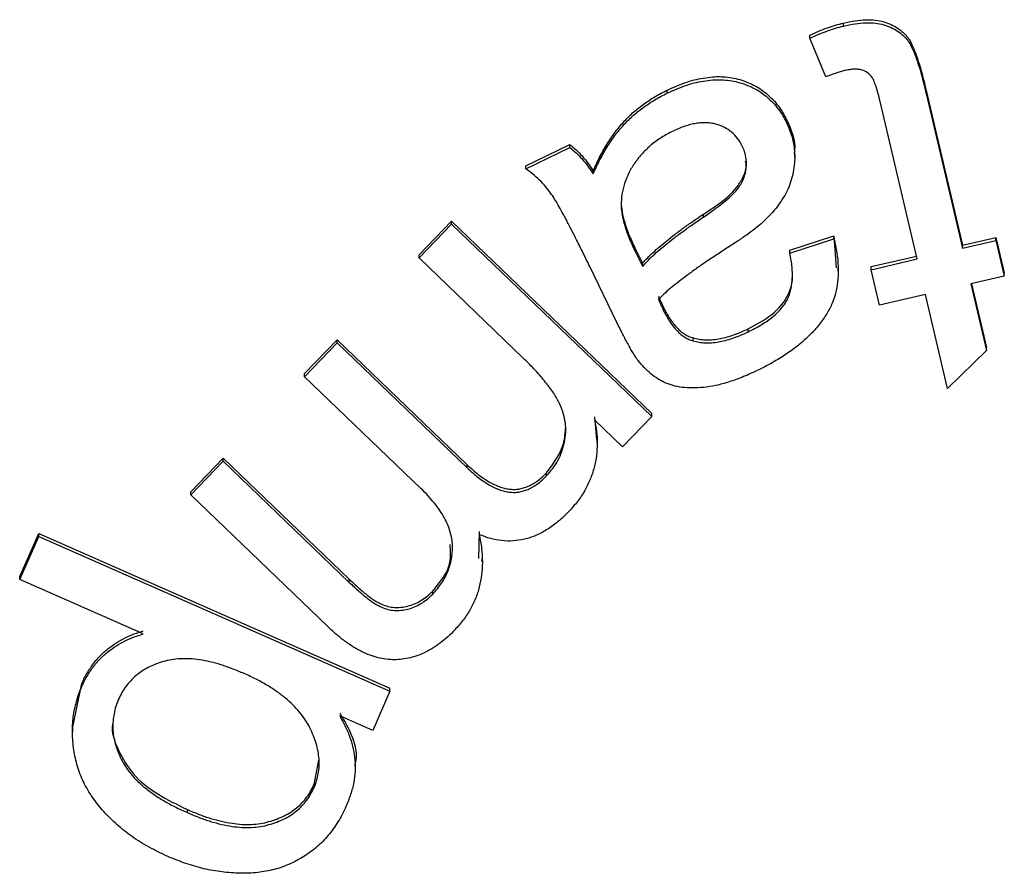
# Model space of a CAD drawing. Units: millimetres. Extents: x -28 to 664, y -32 to 370.
# Drawn here: x 324 to 326, y 205 to 206 of the extents above; entities that cross this region are included whole.
import ezdxf

# ---------------------------------------------------------------- set-up
doc = ezdxf.new("R2010")
doc.units = ezdxf.units.MM

msp = doc.modelspace()

# ---------------------------------------------------------------- linework, layer by layer
at = {"color": 7, "linetype": 'Continuous', "lineweight": 25}
for p, q in [((325.9092, 206.0027), (325.9092, 206.008)), ((325.8514, 205.9818), (325.8514, 205.987)), ((325.879, 205.915), (325.8514, 205.9818)), ((325.6047, 205.8868), (325.6047, 205.892)), ((326.0522, 205.8915), (326.115, 205.6241)), ((326.0522, 205.8863), (326.0522, 205.8915)), ((326.0365, 205.6005), (325.9728, 205.8722)), ((326.0522, 205.8863), (326.115, 205.6189)), ((325.8114, 205.835), (325.8114, 205.8403)), ((325.3604, 205.7616), (325.4365, 205.7984)), ((325.3604, 205.7563), (325.4365, 205.7932)), ((325.4365, 205.7932), (325.4365, 205.7984)), ((325.8251, 205.7764), (325.8251, 205.7817)), ((325.3604, 205.7563), (325.3604, 205.7616)), ((325.4769, 205.7473), (325.4769, 205.7525)), ((325.6677, 205.6729), (325.6677, 205.6781)), ((325.1761, 205.6075), (325.2324, 205.666)), ((325.1761, 205.6022), (325.2324, 205.6608)), ((325.2324, 205.666), (325.5782, 205.3338)), ((325.2324, 205.6608), (325.2324, 205.666)), ((325.2324, 205.6608), (325.5782, 205.3286)), ((325.817, 205.6157), (325.893, 205.6406)), ((325.817, 205.6104), (325.893, 205.6354)), ((325.893, 205.6406), (325.8969, 205.5853)), ((325.893, 205.6354), (325.893, 205.6406)), ((326.115, 205.6241), (326.1728, 205.6376)), ((326.1728, 205.6376), (326.1873, 205.5763)), ((326.1728, 205.6324), (326.1728, 205.6376)), ((325.549, 205.6144), (325.549, 205.6197)), ((325.549, 205.6197), (325.5621, 205.593)), ((326.115, 205.6189), (326.1728, 205.6324)), ((326.115, 205.6189), (326.115, 205.6241)), ((326.1728, 205.6324), (326.1873, 205.571)), ((325.1761, 205.6022), (325.1761, 205.6075)), ((325.3554, 205.4299), (325.1761, 205.6022)), ((325.549, 205.6144), (325.5621, 205.5878)), ((325.817, 205.6104), (325.817, 205.6157)), ((325.9572, 205.5872), (326.0353, 205.6055)), ((325.9572, 205.582), (326.0365, 205.6005)), ((325.5181, 205.4907), (325.471, 205.5876)), ((325.5621, 205.5878), (325.5621, 205.593)), ((325.9003, 205.5794), (325.9003, 205.5855)), ((325.9572, 205.582), (325.9572, 205.5872)), ((325.9716, 205.5206), (325.9572, 205.582)), ((326.1873, 205.571), (326.1294, 205.5576)), ((326.1873, 205.571), (326.1873, 205.5763)), ((326.1294, 205.5576), (326.1565, 205.4425)), ((326.1306, 205.5578), (326.1565, 205.4477)), ((326.0509, 205.5391), (325.9716, 205.5206)), ((326.0891, 205.3768), (326.0509, 205.5391)), ((325.5985, 205.5115), (325.5985, 205.5167)), ((325.6495, 205.4589), (325.6495, 205.4642)), ((325.7446, 205.4746), (325.7446, 205.4798)), ((324.9784, 205.4024), (325.0348, 205.4609)), ((324.9784, 205.3971), (325.0348, 205.4557)), ((325.0348, 205.4609), (325.2594, 205.245)), ((325.0348, 205.4557), (325.0348, 205.4609)), ((325.0348, 205.4557), (325.2594, 205.2398)), ((326.1565, 205.4425), (326.1565, 205.4477)), ((326.1565, 205.4425), (326.0891, 205.3768)), ((324.9784, 205.3971), (324.9784, 205.4024)), ((325.1793, 205.2042), (324.9784, 205.3971)), ((325.4791, 205.3281), (325.4829, 205.2889)), ((325.5782, 205.3286), (325.5277, 205.2762)), ((325.5782, 205.3286), (325.5782, 205.3338)), ((325.5277, 205.2762), (325.4791, 205.3228)), ((325.4839, 205.2837), (325.4839, 205.289)), ((324.7817, 205.1982), (324.8378, 205.2565)), ((324.7817, 205.1929), (324.8378, 205.2512)), ((324.8378, 205.2565), (325.0556, 205.0472)), ((324.8378, 205.2512), (324.8378, 205.2565)), ((324.8378, 205.2512), (325.0556, 205.042)), ((325.2594, 205.2398), (325.2594, 205.245)), ((325.3964, 205.2259), (325.3964, 205.2311)), ((324.7817, 205.1929), (324.7817, 205.1982)), ((325.019, 204.9649), (324.7817, 205.1929)), ((324.4861, 205.052), (324.519, 205.1263)), ((324.519, 205.1263), (325.1259, 204.859)), ((324.519, 205.1211), (324.519, 205.1263)), ((325.2801, 205.1299), (325.2791, 205.0829)), ((324.4861, 205.0468), (324.519, 205.1211)), ((324.519, 205.1211), (325.1259, 204.8538)), ((325.2854, 205.0775), (325.2854, 205.0827)), ((324.4861, 205.0468), (324.4861, 205.052)), ((324.6997, 204.9528), (324.4861, 205.0468)), ((325.0556, 205.042), (325.0556, 205.0472)), ((325.1997, 205.0217), (325.1997, 205.0269)), ((324.5776, 204.7898), (324.5935, 204.8673)), ((324.5935, 204.8621), (324.5935, 204.8673)), ((325.1259, 204.8538), (325.096, 204.7862)), ((325.1259, 204.8538), (325.1259, 204.859)), ((325.096, 204.7862), (325.039, 204.8113)), ((324.5773, 204.7912), (324.5773, 204.7836)), ((324.9947, 204.6927), (325.0027, 204.735)), ((325.0658, 204.7239), (325.0658, 204.7291)), ((324.9947, 204.6875), (324.9947, 204.6927)), ((324.7758, 204.6443), (324.7758, 204.6495))]:
    msp.add_line(p, q, dxfattribs=at)
for points, knots in [([(325.8514, 205.987), (325.8565, 205.9893), (325.8665, 205.9938), (325.8813, 205.9997), (325.8954, 206.0045), (325.9047, 206.0068), (325.9092, 206.008)], [0, 0, 0, 0, 0.2746668, 0.5334809, 0.7733874, 1, 1, 1, 1]), ([(325.9092, 206.008), (325.916, 206.0094), (325.9289, 206.0121), (325.9475, 206.0139), (325.9641, 206.0133), (325.9788, 206.0106), (325.9917, 206.0057), (326.003, 205.9994), (326.0128, 205.9916), (326.02, 205.9838), (326.025, 205.9762), (326.0286, 205.9687), (326.0325, 205.9598), (326.0362, 205.9491), (326.0404, 205.937), (326.0443, 205.9233), (326.0483, 205.908), (326.0509, 205.8972), (326.0522, 205.8915)], [0, 0, 0, 0, 0.095317, 0.180768, 0.256117, 0.323461, 0.385644, 0.444561, 0.500769, 0.557549, 0.588956, 0.626733, 0.671419, 0.723504, 0.781572, 0.847237, 0.919983, 1, 1, 1, 1]), ([(325.9092, 206.0027), (325.916, 206.0041), (325.9289, 206.0068), (325.9475, 206.0087), (325.9641, 206.0081), (325.9788, 206.0054), (325.9917, 206.0004), (326.003, 205.9942), (326.0128, 205.9864), (326.02, 205.9786), (326.025, 205.9709), (326.0286, 205.9635), (326.0325, 205.9545), (326.0362, 205.9439), (326.0404, 205.9318), (326.0443, 205.9181), (326.0483, 205.9027), (326.0509, 205.8919), (326.0522, 205.8863)], [0, 0, 0, 0, 0.095317, 0.180768, 0.256117, 0.323461, 0.385644, 0.444561, 0.500769, 0.557549, 0.588956, 0.626733, 0.671419, 0.723504, 0.781572, 0.847237, 0.919983, 1, 1, 1, 1]), ([(325.8514, 205.9818), (325.8565, 205.9841), (325.8665, 205.9886), (325.8813, 205.9944), (325.8954, 205.9992), (325.9047, 206.0016), (325.9092, 206.0027)], [0, 0, 0, 0, 0.2746668, 0.5334809, 0.7733874, 1, 1, 1, 1]), ([(325.913, 205.9262), (325.9106, 205.9256), (325.9055, 205.9243), (325.8975, 205.9217), (325.8885, 205.9186), (325.8823, 205.9162), (325.879, 205.915)], [0, 0, 0, 0, 0.204764, 0.439854, 0.704458, 1, 1, 1, 1]), ([(325.9728, 205.8722), (325.9716, 205.8773), (325.9693, 205.8865), (325.9656, 205.8987), (325.9623, 205.9078), (325.9582, 205.9159), (325.9512, 205.9224), (325.9429, 205.9266), (325.9352, 205.9281), (325.9284, 205.9285), (325.9209, 205.9277), (325.9157, 205.9267), (325.913, 205.9262)], [0, 0, 0, 0, 0.166852, 0.300799, 0.403219, 0.473729, 0.584156, 0.698665, 0.761848, 0.832317, 0.911413, 1, 1, 1, 1]), ([(325.6047, 205.892), (325.6105, 205.8947), (325.6217, 205.8998), (325.6387, 205.9061), (325.6552, 205.9109), (325.6713, 205.9137), (325.6868, 205.9155), (325.7019, 205.9154), (325.7164, 205.9136), (325.7304, 205.9105), (325.7436, 205.9057), (325.7561, 205.9), (325.7678, 205.8931), (325.7782, 205.8847), (325.788, 205.8754), (325.7968, 205.8648), (325.8048, 205.8531), (325.8092, 205.8446), (325.8114, 205.8403)], [0, 0, 0, 0, 0.0795982, 0.1548363, 0.2258879, 0.2936711, 0.3584645, 0.4206942, 0.481132, 0.5409745, 0.5993151, 0.6562417, 0.7120787, 0.7678743, 0.8232813, 0.8804756, 0.9393403, 1, 1, 1, 1]), ([(325.6047, 205.8868), (325.6105, 205.8894), (325.6217, 205.8946), (325.6387, 205.9009), (325.6552, 205.9057), (325.6713, 205.9085), (325.6868, 205.9103), (325.7019, 205.9101), (325.7164, 205.9084), (325.7304, 205.9052), (325.7436, 205.9005), (325.7561, 205.8948), (325.7678, 205.8878), (325.7782, 205.8795), (325.788, 205.8702), (325.7968, 205.8596), (325.8048, 205.8479), (325.8092, 205.8393), (325.8114, 205.835)], [0, 0, 0, 0, 0.0795982, 0.1548363, 0.2258879, 0.2936711, 0.3584645, 0.4206942, 0.481132, 0.5409745, 0.5993151, 0.6562417, 0.7120787, 0.7678743, 0.8232813, 0.8804756, 0.9393403, 1, 1, 1, 1]), ([(325.4769, 205.7525), (325.4808, 205.7611), (325.4885, 205.7777), (325.5016, 205.8007), (325.5156, 205.8212), (325.5308, 205.839), (325.547, 205.8548), (325.5649, 205.8686), (325.5839, 205.8815), (325.5977, 205.8885), (325.6047, 205.892)], [0, 0, 0, 0, 0.146712, 0.283126, 0.41043, 0.529722, 0.644734, 0.760535, 0.87884, 1, 1, 1, 1]), ([(325.4769, 205.7473), (325.4808, 205.7559), (325.4885, 205.7725), (325.5016, 205.7955), (325.5156, 205.8159), (325.5308, 205.8337), (325.547, 205.8495), (325.5649, 205.8633), (325.5839, 205.8762), (325.5977, 205.8832), (325.6047, 205.8868)], [0, 0, 0, 0, 0.146712, 0.283126, 0.41043, 0.529722, 0.644734, 0.760535, 0.87884, 1, 1, 1, 1]), ([(325.8114, 205.8403), (325.8192, 205.823), (325.8279, 205.8038), (325.8244, 205.7839), (325.824, 205.7818)], [0, 0, 0, 0, 0.8953795, 1, 1, 1, 1]), ([(325.6149, 205.8213), (325.6082, 205.8178), (325.595, 205.8109), (325.5773, 205.7979), (325.5619, 205.7832), (325.5488, 205.767), (325.5383, 205.7496), (325.5308, 205.7313), (325.526, 205.7123), (325.5255, 205.6993), (325.5252, 205.6929)], [0, 0, 0, 0, 0.13777, 0.269612, 0.397016, 0.52342, 0.646574, 0.765379, 0.882538, 1, 1, 1, 1]), ([(325.7346, 205.7954), (325.7321, 205.8), (325.7271, 205.8088), (325.7165, 205.8199), (325.7037, 205.8282), (325.6915, 205.8328), (325.6809, 205.8351), (325.6724, 205.8359), (325.6637, 205.8357), (325.6546, 205.8346), (325.645, 205.8328), (325.6353, 205.8297), (325.6251, 205.826), (325.6184, 205.8229), (325.6149, 205.8213)], [0, 0, 0, 0, 0.112762, 0.221135, 0.328987, 0.443166, 0.503646, 0.565014, 0.628053, 0.694448, 0.764623, 0.838557, 0.917097, 1, 1, 1, 1]), ([(325.8114, 205.835), (325.8137, 205.8298), (325.8182, 205.8195), (325.8229, 205.8033), (325.8251, 205.7869), (325.8254, 205.7705), (325.8236, 205.7544), (325.8201, 205.7389), (325.8151, 205.7241), (325.808, 205.7102), (325.7995, 205.697), (325.7899, 205.6843), (325.779, 205.6723), (325.771, 205.665), (325.7669, 205.6613)], [0, 0, 0, 0, 0.088539, 0.174347, 0.259092, 0.343725, 0.42745, 0.509236, 0.589303, 0.669298, 0.75003, 0.832039, 0.914832, 1, 1, 1, 1]), ([(325.4365, 205.7984), (325.4402, 205.7954), (325.4478, 205.7892), (325.4581, 205.7783), (325.468, 205.7661), (325.4739, 205.7571), (325.4769, 205.7525)], [0, 0, 0, 0, 0.234347, 0.475695, 0.732328, 1, 1, 1, 1]), ([(325.4365, 205.7932), (325.4402, 205.7901), (325.4478, 205.784), (325.4581, 205.773), (325.468, 205.7609), (325.4739, 205.7519), (325.4769, 205.7473)], [0, 0, 0, 0, 0.234347, 0.475695, 0.732328, 1, 1, 1, 1]), ([(325.6677, 205.6729), (325.6741, 205.6773), (325.6859, 205.6855), (325.7018, 205.6975), (325.7143, 205.7081), (325.7238, 205.7176), (325.7307, 205.7269), (325.7359, 205.7361), (325.7395, 205.7458), (325.7415, 205.7559), (325.7421, 205.7661), (325.7411, 205.7761), (325.7387, 205.786), (325.736, 205.7923), (325.7346, 205.7954)], [0, 0, 0, 0, 0.150612, 0.278284, 0.38382, 0.467776, 0.538493, 0.605507, 0.672467, 0.738266, 0.803739, 0.868541, 0.933223, 1, 1, 1, 1]), ([(325.471, 205.5876), (325.467, 205.5957), (325.4595, 205.611), (325.4487, 205.6328), (325.4389, 205.6522), (325.4299, 205.6692), (325.422, 205.6837), (325.4152, 205.6959), (325.4094, 205.7058), (325.4028, 205.7156), (325.3947, 205.7258), (325.3843, 205.7369), (325.3729, 205.7472), (325.3646, 205.7533), (325.3604, 205.7563)], [0, 0, 0, 0, 0.131847, 0.250829, 0.357827, 0.451689, 0.53271, 0.6009, 0.657178, 0.70051, 0.774527, 0.848981, 0.923516, 1, 1, 1, 1]), ([(325.6677, 205.6781), (325.69, 205.6925), (325.718, 205.7104), (325.7373, 205.7438), (325.7428, 205.7589), (325.7408, 205.7674), (325.7403, 205.7696)], [0, 0, 0, 0, 0.629637, 0.787309, 0.944873, 1, 1, 1, 1]), ([(325.5252, 205.6981), (325.5256, 205.6927), (325.5264, 205.6808), (325.5314, 205.6623), (325.5387, 205.6415), (325.5454, 205.6273), (325.549, 205.6197)], [0, 0, 0, 0, 0.19817, 0.429494, 0.695364, 1, 1, 1, 1]), ([(325.5252, 205.6929), (325.5256, 205.6874), (325.5264, 205.6756), (325.5314, 205.6571), (325.5387, 205.6363), (325.5454, 205.622), (325.549, 205.6144)], [0, 0, 0, 0, 0.19817, 0.429494, 0.695364, 1, 1, 1, 1]), ([(325.5621, 205.593), (325.5649, 205.5961), (325.5708, 205.6025), (325.5807, 205.612), (325.592, 205.6219), (325.6046, 205.6323), (325.6184, 205.6432), (325.6337, 205.6545), (325.6501, 205.6663), (325.6617, 205.6741), (325.6677, 205.6781)], [0, 0, 0, 0, 0.091678, 0.193042, 0.302947, 0.422866, 0.552889, 0.692496, 0.840976, 1, 1, 1, 1]), ([(325.5621, 205.5878), (325.5649, 205.5908), (325.5708, 205.5972), (325.5807, 205.6068), (325.592, 205.6167), (325.6046, 205.6271), (325.6184, 205.638), (325.6337, 205.6493), (325.6501, 205.6611), (325.6617, 205.6689), (325.6677, 205.6729)], [0, 0, 0, 0, 0.091678, 0.193042, 0.302947, 0.422866, 0.552889, 0.692496, 0.840976, 1, 1, 1, 1]), ([(325.7669, 205.6613), (325.7634, 205.6583), (325.7556, 205.6517), (325.742, 205.6418), (325.7257, 205.6306), (325.7138, 205.623), (325.7075, 205.6189)], [0, 0, 0, 0, 0.189469, 0.419294, 0.689896, 1, 1, 1, 1]), ([(325.893, 205.6354), (325.8948, 205.6272), (325.8983, 205.6115), (325.9006, 205.5883), (325.9003, 205.5666), (325.8974, 205.546), (325.8914, 205.5263), (325.8821, 205.5073), (325.8693, 205.4889), (325.8536, 205.4709), (325.8348, 205.4538), (325.8134, 205.4376), (325.7894, 205.4225), (325.7722, 205.4137), (325.7633, 205.4092)], [0, 0, 0, 0, 0.087073, 0.16772, 0.242891, 0.313685, 0.38354, 0.456785, 0.533605, 0.616789, 0.705109, 0.798456, 0.896024, 1, 1, 1, 1]), ([(325.7075, 205.6189), (325.7008, 205.6145), (325.6879, 205.6061), (325.6693, 205.5938), (325.6523, 205.5819), (325.6368, 205.5705), (325.6228, 205.5599), (325.6103, 205.5497), (325.5994, 205.5402), (325.5928, 205.5338), (325.5897, 205.5308)], [0, 0, 0, 0, 0.16238, 0.313945, 0.454488, 0.584817, 0.704446, 0.813292, 0.912186, 1, 1, 1, 1]), ([(325.7446, 205.4746), (325.7487, 205.4766), (325.7567, 205.4805), (325.7679, 205.4871), (325.778, 205.4936), (325.787, 205.5004), (325.7949, 205.5073), (325.8017, 205.5145), (325.8072, 205.5218), (325.812, 205.5292), (325.8155, 205.5372), (325.8181, 205.5457), (325.82, 205.5549), (325.821, 205.5647), (325.8213, 205.5752), (325.8208, 205.5864), (325.8192, 205.5982), (325.8177, 205.6063), (325.817, 205.6104)], [0, 0, 0, 0, 0.080689, 0.156642, 0.226614, 0.292378, 0.353803, 0.410711, 0.464761, 0.515263, 0.564907, 0.617277, 0.671501, 0.728858, 0.790579, 0.856261, 0.925527, 1, 1, 1, 1]), ([(325.7446, 205.4798), (325.7588, 205.4872), (325.787, 205.5019), (325.817, 205.5368), (325.8225, 205.5661), (325.8211, 205.5785), (325.8211, 205.5785)], [0, 0, 0, 0, 0.360282, 0.717197, 0.999297, 1, 1, 1, 1]), ([(325.5897, 205.5361), (325.5907, 205.5337), (325.5925, 205.5296), (325.5951, 205.5241), (325.597, 205.52), (325.5981, 205.5177), (325.5985, 205.5167)], [0, 0, 0, 0, 0.356884, 0.640514, 0.85401, 1, 1, 1, 1]), ([(325.5897, 205.5308), (325.5907, 205.5285), (325.5925, 205.5244), (325.5951, 205.5189), (325.597, 205.5147), (325.5981, 205.5124), (325.5985, 205.5115)], [0, 0, 0, 0, 0.356884, 0.640514, 0.85401, 1, 1, 1, 1]), ([(325.5985, 205.5167), (325.6003, 205.5132), (325.6037, 205.5063), (325.6096, 205.4969), (325.6156, 205.4886), (325.6218, 205.4814), (325.6283, 205.4754), (325.6351, 205.4704), (325.6421, 205.4665), (325.6471, 205.4649), (325.6495, 205.4642)], [0, 0, 0, 0, 0.157487, 0.305282, 0.440835, 0.565009, 0.682724, 0.794211, 0.89871, 1, 1, 1, 1]), ([(325.5985, 205.5115), (325.6003, 205.5079), (325.6037, 205.5011), (325.6096, 205.4917), (325.6156, 205.4834), (325.6218, 205.4761), (325.6283, 205.4701), (325.6351, 205.4652), (325.6421, 205.4613), (325.6471, 205.4597), (325.6495, 205.4589)], [0, 0, 0, 0, 0.157487, 0.305282, 0.440835, 0.565009, 0.682724, 0.794211, 0.89871, 1, 1, 1, 1]), ([(325.5544, 205.4252), (325.5533, 205.4268), (325.5509, 205.4301), (325.5471, 205.4359), (325.5432, 205.4427), (325.5387, 205.4503), (325.5341, 205.459), (325.529, 205.4687), (325.5237, 205.4794), (325.52, 205.4868), (325.5181, 205.4907)], [0, 0, 0, 0, 0.076537, 0.167846, 0.273136, 0.390337, 0.521704, 0.66815, 0.82731, 1, 1, 1, 1]), ([(325.6495, 205.4642), (325.6529, 205.4633), (325.6598, 205.4616), (325.6706, 205.4608), (325.6818, 205.4609), (325.6935, 205.4623), (325.7057, 205.4649), (325.7183, 205.4686), (325.7315, 205.4736), (325.7401, 205.4777), (325.7446, 205.4798)], [0, 0, 0, 0, 0.106925, 0.215817, 0.328372, 0.447118, 0.573173, 0.70747, 0.849511, 1, 1, 1, 1]), ([(325.6495, 205.4589), (325.6529, 205.4581), (325.6598, 205.4564), (325.6706, 205.4556), (325.6818, 205.4557), (325.6935, 205.4571), (325.7057, 205.4596), (325.7183, 205.4634), (325.7315, 205.4683), (325.7401, 205.4724), (325.7446, 205.4746)], [0, 0, 0, 0, 0.106925, 0.215817, 0.328372, 0.447118, 0.573173, 0.70747, 0.849511, 1, 1, 1, 1]), ([(325.3964, 205.2259), (325.4001, 205.2301), (325.4075, 205.2384), (325.4165, 205.2525), (325.4231, 205.2678), (325.4278, 205.2839), (325.43, 205.3007), (325.4294, 205.3177), (325.4256, 205.3346), (325.4202, 205.3486), (325.4141, 205.3598), (325.4086, 205.3687), (325.4023, 205.3781), (325.3946, 205.3876), (325.3865, 205.3979), (325.3769, 205.4081), (325.3666, 205.4191), (325.3592, 205.4262), (325.3554, 205.4299)], [0, 0, 0, 0, 0.0711111, 0.1404227, 0.2104705, 0.2813497, 0.3522624, 0.4232197, 0.4951806, 0.5712548, 0.6120348, 0.6562353, 0.7039961, 0.7553232, 0.8105147, 0.8698666, 0.9327544, 1, 1, 1, 1]), ([(325.7633, 205.4092), (325.7545, 205.4051), (325.7376, 205.3972), (325.7127, 205.3881), (325.6896, 205.3818), (325.6683, 205.3784), (325.6488, 205.3774), (325.6311, 205.3783), (325.6153, 205.3814), (325.6011, 205.3864), (325.5883, 205.3934), (325.5762, 205.4022), (325.5648, 205.4128), (325.558, 205.421), (325.5544, 205.4252)], [0, 0, 0, 0, 0.127526, 0.2426802, 0.3462077, 0.439797, 0.5242081, 0.6011027, 0.6704366, 0.7340748, 0.7962593, 0.8608128, 0.9282882, 1, 1, 1, 1]), ([(325.3964, 205.2311), (325.4085, 205.2473), (325.4266, 205.2714), (325.4288, 205.3008), (325.4295, 205.3105)], [0, 0, 0, 0, 0.6712951, 1, 1, 1, 1]), ([(325.4791, 205.3228), (325.4805, 205.3161), (325.4834, 205.3026), (325.4842, 205.2818), (325.483, 205.261), (325.479, 205.2402), (325.4722, 205.2197), (325.4626, 205.2), (325.4501, 205.1812), (325.4399, 205.1699), (325.4348, 205.1641)], [0, 0, 0, 0, 0.120543, 0.240052, 0.360425, 0.483539, 0.609262, 0.735081, 0.865337, 1, 1, 1, 1]), ([(325.2594, 205.245), (325.2626, 205.242), (325.2688, 205.2363), (325.2782, 205.2284), (325.2876, 205.2216), (325.2967, 205.2157), (325.3058, 205.2112), (325.3145, 205.2072), (325.3232, 205.2046), (325.3317, 205.2029), (325.3401, 205.2024), (325.3484, 205.2029), (325.3566, 205.2049), (325.3648, 205.2077), (325.3728, 205.2119), (325.3809, 205.2171), (325.3889, 205.2236), (325.3938, 205.2285), (325.3964, 205.2311)], [0, 0, 0, 0, 0.082429, 0.160335, 0.233426, 0.301324, 0.365867, 0.425595, 0.482988, 0.537111, 0.589543, 0.641976, 0.694794, 0.748441, 0.806187, 0.866579, 0.930767, 1, 1, 1, 1]), ([(325.2594, 205.2398), (325.2626, 205.2368), (325.2688, 205.231), (325.2782, 205.2231), (325.2876, 205.2164), (325.2967, 205.2105), (325.3058, 205.2059), (325.3145, 205.202), (325.3232, 205.1994), (325.3317, 205.1977), (325.3401, 205.1972), (325.3484, 205.1976), (325.3566, 205.1997), (325.3648, 205.2024), (325.3728, 205.2066), (325.3809, 205.2119), (325.3889, 205.2183), (325.3938, 205.2233), (325.3964, 205.2259)], [0, 0, 0, 0, 0.082429, 0.160335, 0.233426, 0.301324, 0.365867, 0.425595, 0.482988, 0.537111, 0.589543, 0.641976, 0.694794, 0.748441, 0.806187, 0.866579, 0.930767, 1, 1, 1, 1]), ([(325.1997, 205.0217), (325.2025, 205.0248), (325.208, 205.0308), (325.2151, 205.0404), (325.2211, 205.0504), (325.2259, 205.0607), (325.2297, 205.0714), (325.2322, 205.0825), (325.2337, 205.0939), (325.234, 205.1056), (325.233, 205.1175), (325.23, 205.1296), (325.2258, 205.1418), (325.2196, 205.1541), (325.212, 205.1666), (325.2025, 205.179), (325.1917, 205.1918), (325.1835, 205.1999), (325.1793, 205.2042)], [0, 0, 0, 0, 0.059835, 0.117043, 0.172133, 0.226523, 0.280759, 0.335244, 0.390087, 0.445772, 0.502952, 0.562088, 0.623813, 0.689348, 0.759145, 0.83414, 0.914026, 1, 1, 1, 1]), ([(325.4348, 205.1641), (325.4287, 205.1582), (325.417, 205.1468), (325.3978, 205.1329), (325.3785, 205.1225), (325.3586, 205.116), (325.3386, 205.113), (325.3188, 205.1135), (325.299, 205.117), (325.2865, 205.1221), (325.2801, 205.1247)], [0, 0, 0, 0, 0.14897, 0.285756, 0.412718, 0.533297, 0.649967, 0.764614, 0.879621, 1, 1, 1, 1]), ([(325.2801, 205.1247), (325.2816, 205.1166), (325.2846, 205.1009), (325.2859, 205.0775), (325.2846, 205.0552), (325.2805, 205.034), (325.2741, 205.0137), (325.2646, 204.9945), (325.2528, 204.9764), (325.243, 204.9655), (325.238, 204.96)], [0, 0, 0, 0, 0.138594, 0.269548, 0.394502, 0.515339, 0.63462, 0.753243, 0.874738, 1, 1, 1, 1]), ([(325.1997, 205.0269), (325.2128, 205.0426), (325.2329, 205.0666), (325.2306, 205.0969), (325.2298, 205.1074)], [0, 0, 0, 0, 0.651802, 1, 1, 1, 1]), ([(325.0556, 205.0472), (325.0611, 205.0421), (325.0714, 205.0325), (325.0861, 205.0199), (325.0993, 205.0107), (325.111, 205.004), (325.1223, 205.0003), (325.1334, 204.9982), (325.145, 204.9987), (325.1568, 205.0006), (325.1684, 205.0046), (325.1795, 205.0102), (325.1901, 205.0177), (325.1965, 205.0238), (325.1997, 205.0269)], [0, 0, 0, 0, 0.135128, 0.250333, 0.346336, 0.423225, 0.490397, 0.556577, 0.625014, 0.696033, 0.76899, 0.842994, 0.918923, 1, 1, 1, 1]), ([(325.0556, 205.042), (325.0611, 205.0368), (325.0714, 205.0273), (325.0861, 205.0147), (325.0993, 205.0054), (325.111, 204.9988), (325.1223, 204.9951), (325.1334, 204.993), (325.145, 204.9935), (325.1568, 204.9954), (325.1684, 204.9993), (325.1795, 205.005), (325.1901, 205.0124), (325.1965, 205.0185), (325.1997, 205.0217)], [0, 0, 0, 0, 0.135128, 0.250333, 0.346336, 0.423225, 0.490397, 0.556577, 0.625014, 0.696033, 0.76899, 0.842994, 0.918923, 1, 1, 1, 1]), ([(324.5935, 204.8673), (324.5963, 204.8733), (324.6018, 204.885), (324.6127, 204.9009), (324.6246, 204.9152), (324.6384, 204.9272), (324.6529, 204.9377), (324.6681, 204.9461), (324.6835, 204.9533), (324.6943, 204.9564), (324.6997, 204.958)], [0, 0, 0, 0, 0.137559, 0.268726, 0.397169, 0.523431, 0.647236, 0.767191, 0.884613, 1, 1, 1, 1]), ([(325.238, 204.96), (325.234, 204.9559), (325.226, 204.948), (325.2133, 204.9374), (325.2004, 204.9285), (325.1874, 204.9213), (325.1742, 204.9154), (325.1607, 204.9115), (325.1472, 204.9088), (325.1334, 204.9081), (325.1195, 204.9089), (325.1054, 204.9114), (325.0912, 204.9159), (325.0769, 204.9221), (325.0625, 204.9303), (325.0479, 204.9399), (325.0334, 204.9517), (325.0239, 204.9604), (325.019, 204.9649)], [0, 0, 0, 0, 0.068917, 0.134712, 0.196749, 0.255868, 0.313345, 0.368941, 0.423668, 0.478079, 0.533552, 0.58985, 0.648969, 0.71099, 0.776316, 0.846175, 0.920441, 1, 1, 1, 1]), ([(324.5935, 204.8621), (324.5963, 204.8681), (324.6018, 204.8798), (324.6127, 204.8956), (324.6246, 204.91), (324.6384, 204.922), (324.6529, 204.9324), (324.6681, 204.9409), (324.6835, 204.9481), (324.6943, 204.9512), (324.6997, 204.9528)], [0, 0, 0, 0, 0.137559, 0.268726, 0.397169, 0.523431, 0.647236, 0.767191, 0.884613, 1, 1, 1, 1]), ([(324.8742, 204.8844), (324.8673, 204.8872), (324.854, 204.8928), (324.8342, 204.8996), (324.8153, 204.905), (324.7972, 204.9082), (324.7801, 204.9103), (324.7639, 204.9102), (324.7485, 204.9087), (324.7341, 204.9055), (324.7208, 204.9007), (324.7084, 204.8952), (324.697, 204.8886), (324.6869, 204.8808), (324.6776, 204.8722), (324.6696, 204.8625), (324.6625, 204.8517), (324.6588, 204.844), (324.6569, 204.8401)], [0, 0, 0, 0, 0.08977, 0.173759, 0.252768, 0.326432, 0.394985, 0.459905, 0.521942, 0.580777, 0.637622, 0.691884, 0.74406, 0.795355, 0.845457, 0.896498, 0.947691, 1, 1, 1, 1]), ([(324.9947, 204.6875), (324.9962, 204.6915), (324.9994, 204.6994), (325.0022, 204.7117), (325.0038, 204.7243), (325.0036, 204.7372), (325.0018, 204.7504), (324.9986, 204.7638), (324.9937, 204.7774), (324.9875, 204.7913), (324.9795, 204.805), (324.9696, 204.8182), (324.9581, 204.8307), (324.9448, 204.8428), (324.9296, 204.854), (324.9128, 204.8649), (324.8943, 204.8752), (324.881, 204.8812), (324.8742, 204.8844)], [0, 0, 0, 0, 0.0497937, 0.0989302, 0.1480913, 0.1974414, 0.249308, 0.3027277, 0.3589144, 0.4181973, 0.4801161, 0.5435927, 0.6097727, 0.6792718, 0.7527216, 0.8300929, 0.9126342, 1, 1, 1, 1]), ([(324.7419, 204.5685), (324.731, 204.5737), (324.7098, 204.5837), (324.6804, 204.6021), (324.6542, 204.6227), (324.6348, 204.6419), (324.6209, 204.6581), (324.6117, 204.6706), (324.6037, 204.6835), (324.5965, 204.6966), (324.5907, 204.7101), (324.5858, 204.724), (324.5821, 204.7382), (324.5794, 204.7526), (324.5779, 204.7671), (324.5772, 204.7815), (324.5774, 204.7956), (324.5786, 204.8094), (324.5809, 204.823), (324.5842, 204.8363), (324.5882, 204.8494), (324.5917, 204.8578), (324.5935, 204.8621)], [0, 0, 0, 0, 0.09762, 0.191286, 0.281384, 0.369585, 0.412809, 0.45509, 0.496139, 0.536537, 0.576484, 0.61639, 0.656143, 0.696326, 0.736088, 0.774929, 0.813371, 0.850861, 0.888356, 0.925293, 0.962563, 1, 1, 1, 1]), ([(324.6569, 204.8401), (324.6553, 204.836), (324.652, 204.8278), (324.6489, 204.8151), (324.6471, 204.8023), (324.6468, 204.7895), (324.6481, 204.7764), (324.6512, 204.7632), (324.6554, 204.7499), (324.6614, 204.7366), (324.6688, 204.7233), (324.6784, 204.7104), (324.69, 204.6982), (324.7033, 204.6863), (324.7187, 204.6751), (324.7359, 204.6641), (324.755, 204.6537), (324.7687, 204.6475), (324.7758, 204.6443)], [0, 0, 0, 0, 0.051609, 0.1025, 0.1523, 0.202171, 0.252817, 0.305489, 0.359526, 0.416269, 0.475343, 0.537357, 0.602766, 0.67156, 0.745833, 0.824784, 0.909385, 1, 1, 1, 1]), ([(325.039, 204.8165), (325.0557, 204.7879), (325.0726, 204.7591), (325.0657, 204.7293), (325.0657, 204.7291)], [0, 0, 0, 0, 0.993006, 1, 1, 1, 1]), ([(325.039, 204.8113), (325.0425, 204.8049), (325.0494, 204.7926), (325.0573, 204.7734), (325.0627, 204.7543), (325.0658, 204.7352), (325.066, 204.7158), (325.0636, 204.6958), (325.0581, 204.6752), (325.0527, 204.6617), (325.0498, 204.6547)], [0, 0, 0, 0, 0.132489, 0.25836, 0.378401, 0.494519, 0.611701, 0.733014, 0.86248, 1, 1, 1, 1]), ([(324.647, 204.7989), (324.647, 204.7989), (324.6436, 204.7833), (324.6559, 204.7509), (324.6912, 204.6913), (324.7409, 204.6667), (324.7758, 204.6495)], [0, 0, 0, 0, 0.000866, 0.230312, 0.459942, 1, 1, 1, 1]), ([(324.7758, 204.6495), (324.7826, 204.6467), (324.7958, 204.6411), (324.8155, 204.6342), (324.8345, 204.6292), (324.8525, 204.6256), (324.8698, 204.6238), (324.8862, 204.6236), (324.9019, 204.6252), (324.9165, 204.6284), (324.9302, 204.633), (324.9428, 204.6384), (324.9543, 204.645), (324.9647, 204.6525), (324.974, 204.6611), (324.9821, 204.6706), (324.9891, 204.6812), (324.9928, 204.6889), (324.9947, 204.6927)], [0, 0, 0, 0, 0.088985, 0.172199, 0.250813, 0.324339, 0.393146, 0.458929, 0.521298, 0.58151, 0.639011, 0.693857, 0.746792, 0.79771, 0.848042, 0.897756, 0.948337, 1, 1, 1, 1]), ([(324.7758, 204.6443), (324.7826, 204.6414), (324.7958, 204.6359), (324.8155, 204.629), (324.8345, 204.6239), (324.8525, 204.6203), (324.8698, 204.6186), (324.8862, 204.6184), (324.9019, 204.62), (324.9165, 204.6232), (324.9302, 204.6278), (324.9428, 204.6332), (324.9543, 204.6397), (324.9647, 204.6473), (324.974, 204.6558), (324.9821, 204.6654), (324.9891, 204.676), (324.9928, 204.6836), (324.9947, 204.6875)], [0, 0, 0, 0, 0.088985, 0.172199, 0.250813, 0.324339, 0.393146, 0.458929, 0.521298, 0.58151, 0.639011, 0.693857, 0.746792, 0.79771, 0.848042, 0.897756, 0.948337, 1, 1, 1, 1]), ([(325.0498, 204.6547), (325.0477, 204.6501), (325.0435, 204.6411), (325.0361, 204.6283), (325.0281, 204.6163), (325.0194, 204.605), (325.0099, 204.5946), (324.9998, 204.585), (324.9888, 204.5762), (324.9773, 204.5683), (324.9651, 204.5612), (324.9524, 204.5552), (324.9393, 204.5501), (324.9257, 204.5459), (324.9117, 204.5429), (324.8972, 204.5408), (324.8822, 204.5395), (324.8617, 204.5395), (324.8355, 204.5413), (324.8041, 204.547), (324.7727, 204.556), (324.7523, 204.5643), (324.7419, 204.5685)], [0, 0, 0, 0, 0.042053, 0.08317, 0.123367, 0.162839, 0.202036, 0.240942, 0.279537, 0.318812, 0.357948, 0.397013, 0.436075, 0.475337, 0.515283, 0.555857, 0.597614, 0.640353, 0.727543, 0.815893, 0.906348, 1, 1, 1, 1])]:
    msp.add_open_spline(points, degree=3, knots=knots, dxfattribs=at)

doc.saveas('drawing.dxf')
